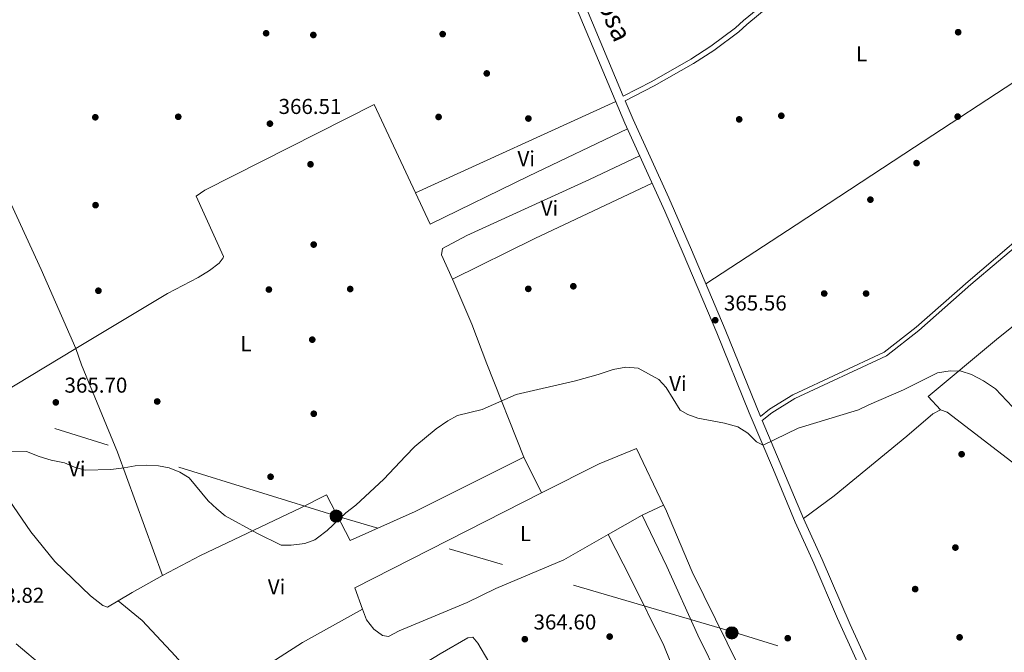
# Model space of a CAD drawing. Units: metres. Extents: x 559951 to 566848, y 4696305 to 4700993.
# Drawn here: x 565597 to 566054, y 4700123 to 4700417 of the extents above; entities that cross this region are included whole.
import ezdxf
from ezdxf.enums import TextEntityAlignment as Align

# ---------------------------------------------------------------- set-up
doc = ezdxf.new("R2010")
doc.units = ezdxf.units.M
doc.header["$MEASUREMENT"] = 0
doc.linetypes.add('DGN Style 3', pattern=[120.48707999999998, 86.06219999999999, -34.42487999999999])
doc.linetypes.add('DGN Style 7', pattern=[172.12439999999998, 77.45598, -34.42487999999999, 25.81866, -34.42487999999999])
for name, color, linetype, lineweight in [('Nivel 17', 7, 'Continuous', 0), ('Nivel 21', 7, 'Continuous', 0), ('Nivel 32', 7, 'Continuous', 0), ('Nivel 36', 7, 'Continuous', 0), ('Nivel 37', 7, 'Continuous', 0), ('Nivel 41', 7, 'Continuous', 0), ('Nivel 44', 7, 'Continuous', 0), ('Nivel 5', 7, 'Continuous', 0), ('Nivel 7', 7, 'Continuous', 0)]:
    doc.layers.add(name, color=color, linetype=linetype, lineweight=lineweight)
doc.styles.add('Style-Arial', font='txt')
doc.styles.add('Style-Arial Narrow', font='txt')
doc.styles.add('Style-Helvetica-Narrow-Oblique', font='txt')

# ---------------------------------------------------------------- blocks, each defined once
blk = doc.blocks.new('5PERFI_2')
at = {"layer": 'Nivel 17', "linetype": 'Continuous', "lineweight": 0}
h = blk.add_hatch(color=7, dxfattribs=at)
edge = h.paths.add_edge_path()
edge.add_arc((-0.0007107220590114594, -0.003022154793143272), 1.560000000146075, 315.0000000018422, 675.0000000018422)
blk = doc.blocks.new('5PATER')
at = {"layer": 'Nivel 7', "linetype": 'Continuous', "lineweight": 0}
h = blk.add_hatch(color=51, dxfattribs=at)
edge = h.paths.add_edge_path()
edge.add_ellipse((-0.001161009073257446, 0.002024443820118904), major_axis=(-1.095731442372465, -1.110710699892244), ratio=0.9994222409660318, start_angle=0, end_angle=360)
blk = doc.blocks.new('5PELE')
at = {"layer": 'Nivel 32', "linetype": 'Continuous', "lineweight": 0}
h = blk.add_hatch(color=9, dxfattribs=at)
edge = h.paths.add_edge_path()
edge.add_arc((0.00397588312625885, -0.005082057788968086), 2.85, 0, 360)
at = {"layer": 'Nivel 32', "color": 252, "linetype": 'Continuous', "lineweight": 0}
blk.add_circle((0.00397588312625885, -0.005082057788968086, 0.00100000000009004), 2.85, dxfattribs=at)

msp = doc.modelspace()

# ---------------------------------------------------------------- linework, layer by layer
at = {"layer": 'Nivel 21', "color": 7, "linetype": 'DGN Style 3', "lineweight": 0}
for points in [[(565842.6799999997, 4700983.720000001, 377.35), (565841.0500000007, 4700964.439999999, 376.74), (565835.8099999987, 4700928.279999999, 375.98), (565823.9699999988, 4700842.76, 373.78), (565819.9699999988, 4700803.08, 373.06), (565817.2899999991, 4700782.939999999, 372.63), (565809.8000000007, 4700726.52, 371.42), (565804.1600000001, 4700690.439999999, 370.86), (565798.9200000018, 4700647.960000001, 370.38), (565795.3999999985, 4700623, 370.14), (565793.3200000003, 4700610.6, 369.98), (565789.8399999999, 4700600.040000001, 369.58), (565788.879999999, 4700591.720000001, 369.38), (565789.1799999997, 4700585.18, 369.59), (565793.4600000009, 4700575.6, 368.38), (565800.7800000012, 4700556.99, 368.01), (565859.2899999991, 4700423.880000001, 366.46), (565877.1999999993, 4700381.27, 366.1)], [(566067.2800000012, 4700517, 367.63), (566040.1999999993, 4700498.76, 367.59), (566025.1999999993, 4700488.199999999, 367.55), (566007.5199999996, 4700477.24, 367.55), (565996.8000000007, 4700469.960000001, 367.59), (565978.3200000003, 4700455.48, 367.51), (565965.5199999996, 4700443.720000001, 367.39), (565958.1999999993, 4700435.800000001, 367.15), (565945.3599999994, 4700423.560000001, 366.83), (565934.5199999996, 4700414.6, 366.27), (565930.7600000016, 4700411.16, 366.23), (565919.1999999993, 4700402.52, 366.15), (565909.8000000007, 4700396.52, 366.23), (565891.5199999996, 4700386.040000001, 366.35), (565878.1099999994, 4700379.1, 366.46), (565881.7199999988, 4700370.52, 366.03), (565898.2800000012, 4700334.109999999, 365.8), (565908.8599999994, 4700309.960000001, 365.68), (565924.5500000007, 4700272.939999999, 365.54), (565940.9400000013, 4700232.58, 364.98)], [(566077.8000000007, 4700327.16, 365.14), (566038.5599999987, 4700293.800000001, 365.26), (566014.3999999985, 4700272.439999999, 365.42), (565999.3999999985, 4700260.68, 365.46), (565956.879999999, 4700240.84, 365.34), (565946.1999999993, 4700234.279999999, 365.1), (565941.7399999984, 4700230.720000001, 364.99), (565960.8399999999, 4700185.17, 364.9), (565969.5899999999, 4700166.16, 364.74), (565982.4899999984, 4700135.9, 364.34), (565997.1000000015, 4700104.1, 363.58)]]:
    msp.add_polyline3d(points, dxfattribs=at)
at = {"layer": 'Nivel 21', "color": 7, "linetype": 'Continuous', "lineweight": 0}
for points in [[(565994.0300000012, 4700100.68, 363.54), (565976.5899999999, 4700138.76, 364.42), (565965.7100000009, 4700164.439999999, 364.74), (565956.9499999993, 4700183.48, 364.9), (565947, 4700207.720000001, 364.94), (565935.620000001, 4700234.24, 364.99), (565920.6400000006, 4700271.32, 365.54), (565904.9699999988, 4700308.279999999, 365.68), (565896.4400000013, 4700327.84, 365.77), (565877.8399999999, 4700368.82, 366.03), (565855.3999999985, 4700422.199999999, 366.46), (565807.5799999982, 4700530.73, 367.59), (565796.879999999, 4700555.35, 368.01)], [(565877.1999999993, 4700381.27, 366.1), (565890.3900000006, 4700388.109999999, 366.35), (565908.5799999982, 4700398.540000001, 366.23), (565917.8599999994, 4700404.460000001, 366.15), (565929.2600000016, 4700412.98, 366.23), (565932.9699999988, 4700416.380000001, 366.27), (565943.8000000007, 4700425.32, 366.83), (565956.5199999996, 4700437.449999999, 367.15), (565963.8599999994, 4700445.390000001, 367.39), (565976.8000000007, 4700457.279999999, 367.51), (565995.4100000001, 4700471.859999999, 367.59), (566006.2399999984, 4700479.220000001, 367.55), (566023.8999999985, 4700490.16, 367.55), (566038.870000001, 4700500.699999999, 367.59), (566065.8299999982, 4700518.859999999, 367.63)], [(565940.9400000013, 4700232.58, 364.98), (565945.0700000003, 4700235.880000001, 365.1), (565955.9499999993, 4700242.560000001, 365.34), (565998.370000001, 4700262.359999999, 365.46), (566013.1499999985, 4700273.939999999, 365.42), (566037.2800000012, 4700295.279999999, 365.26), (566076.5399999991, 4700328.65, 365.14)], [(565595.2699999996, 4700126.99, 364.17), (565646.75, 4700083.66, 363.82)]]:
    msp.add_polyline3d(points, dxfattribs=at)
at = {"layer": 'Nivel 32', "color": 6, "linetype": 'DGN Style 7', "lineweight": 0}
msp.add_polyline3d([(566796.5799999982, 4699867.34, 365.34), (566626.8500000015, 4699917.640000001, 366.8), (566451.870000001, 4699972.58, 363.89), (566286.2100000009, 4700022.710000001, 364.18), (566113.3900000006, 4700075.199999999, 363.75), (565928.4800000004, 4700132.390000001, 364.2), (565744.8000000007, 4700186.109999999, 365.04), (565566.1099999994, 4700241.5, 365.22), (565393.9100000001, 4700294.609999999, 363.76), (565196.1600000001, 4700361.74, 355.31), (565022.1099999994, 4700395.699999999, 355.01), (564750.9699999988, 4700490.609999999, 356.63)], dxfattribs=at)
at = {"layer": 'Nivel 36', "color": 92, "linetype": 'Continuous', "lineweight": 0, "extrusion": (0.00267255709632564, 0.001219767716729894, 0.9999956847933317), "elevation": 7611.808353667343, "flags": 128}
msp.add_lwpolyline([(565777.7601790912, 4700330.572017338), (565870.6606490873, 4700372.972048879)], dxfattribs=at)
at = {"layer": 'Nivel 36', "color": 92, "linetype": 'Continuous', "lineweight": 0, "extrusion": (-0.2289886592712033, 0.4951142060726161, 0.838108654573057), "elevation": 2197929.653654054, "flags": 128}
msp.add_lwpolyline([(-2486703.777886357, -3376217.730139036), (-2486643.569994152, -3376217.143524835), (-2486600.980959632, -3376215.878637964)], dxfattribs=at)
at = {"layer": 'Nivel 36', "color": 92, "linetype": 'Continuous', "lineweight": 0, "extrusion": (0.08948155143005461, 0.0319855982193731, 0.9954747477762655), "elevation": 201317.3630148581, "flags": 128}
msp.add_lwpolyline([(4235611.563724658, -2105107.68050484), (4235603.443245783, -2105107.581843056), (4235559.670473322, -2105109.785181966), (4235498.691221002, -2105110.206117392)], dxfattribs=at)
at = {"layer": 'Nivel 36', "color": 92, "linetype": 'Continuous', "lineweight": 0, "extrusion": (-0.02575014349514355, -0.04099723576029717, 0.9988273908789218), "elevation": -206907.1271605898, "flags": 128}
msp.add_lwpolyline([(-2020651.163777435, 4276301.734622531), (-2020648.044969892, 4276302.560842544), (-2020605.305235242, 4276298.508402839), (-2020600.804441163, 4276298.016632468)], dxfattribs=at)
at = {"layer": 'Nivel 36', "color": 92, "linetype": 'Continuous', "lineweight": 0, "extrusion": (-0.001525328227871949, -0.006429174052718575, 0.999978169309109), "elevation": -30716.6849683007, "flags": 128}
msp.add_lwpolyline([(565839.0881755017, 4700096.655655406), (565865.8083274588, 4700110.175885445), (565883.2084292471, 4700117.296081988), (565895.808185786, 4700090.975538012)], dxfattribs=at)
at = {"layer": 'Nivel 36', "color": 92, "linetype": 'Continuous', "lineweight": 0, "extrusion": (0.001894832148756863, -0.003883005782674162, 0.9999906658950473), "elevation": -16813.9252475507, "flags": 128}
msp.add_lwpolyline([(565829.3628154173, 4700183.785624823), (565837.4829524271, 4700167.145499373)], dxfattribs=at)
at = {"layer": 'Nivel 36', "color": 92, "linetype": 'Continuous', "lineweight": 0, "extrusion": (0.001743280358641406, -0.003427225102625173, 0.9999926075235193), "elevation": -14757.41949638239, "flags": 128}
msp.add_lwpolyline([(565837.6942367181, 4700174.026903534), (565751.0543683693, 4700129.956644712), (565754.6544326283, 4700120.116586922)], dxfattribs=at)
at = {"layer": 'Nivel 36', "color": 92, "linetype": 'Continuous', "lineweight": 0, "elevation": 364.85, "flags": 128}
msp.add_lwpolyline([(565885.9100000001, 4700186.76), (565895.9100000001, 4700191.32)], dxfattribs=at)
at = {"layer": 'Nivel 36', "color": 92, "linetype": 'Continuous', "lineweight": 0, "extrusion": (-0.001898951730575484, -0.001096103783724583, 0.9999975962665212), "elevation": -5861.633396953135, "flags": 128}
msp.add_lwpolyline([(565885.5825335123, 4700183.158544565), (565869.7824860401, 4700174.038539087)], dxfattribs=at)
at = {"layer": 'Nivel 36', "color": 92, "linetype": 'Continuous', "lineweight": 0, "extrusion": (-0.03091644641119284, 0.04580813787627, 0.9984717261122683), "elevation": 198181.8597758519, "flags": 128}
msp.add_lwpolyline([(-3098243.253149554, -3573944.532250432), (-3098227.097143449, -3573945.979823139), (-3098219.643907018, -3573946.341716316)], dxfattribs=at)
at = {"layer": 'Nivel 36', "color": 92, "linetype": 'Continuous', "lineweight": 0}
for points in [[(566110.0799999982, 4700437.699999999, 367.01), (566115.6799999997, 4700424.359999999, 366.83), (566063, 4700390.76, 366.35), (566012.3599999994, 4700357.640000001, 365.63), (565957.4800000004, 4700321.48, 365.31), (565915.5700000003, 4700294.119999999, 365.62)], [(566024.5199999996, 4700235.560000001, 365.18), (566018.6799999997, 4700241.800000001, 365.34), (566050.4400000013, 4700268.359999999, 365.46), (566114.9600000009, 4700320.040000001, 365.7), (566138.6400000006, 4700339.4, 366.18), (566174.7600000016, 4700370.040000001, 366.62), (566210.6000000015, 4700398.52, 367.58), (566223.9200000018, 4700362.6, 367.62), (566235.6799999997, 4700335.880000001, 367.62)], [(565622.9499999993, 4700264.130000001, 365.44), (565665.5899999999, 4700289.65, 365.52), (565679.870000001, 4700297.09, 365.76), (565685.0300000012, 4700300.369999999, 365.84), (565689.5100000016, 4700303.73, 365.92), (565691.4699999988, 4700306.210000001, 366.08), (565691.5500000007, 4700306.77, 366.08), (565678.9200000018, 4700334.93, 366.24), (565682.879999999, 4700337.57, 366.08), (565761.5599999987, 4700377.48, 366.56), (565780.7600000016, 4700336.359999999, 366.41)], [(565879.0799999982, 4700366.08, 366.01), (565833.1999999993, 4700344.199999999, 366.29), (565787.5199999996, 4700321.880000001, 366.41), (565780.7600000016, 4700336.359999999, 366.41)], [(565463.1400000006, 4700295.880000001, 365.44), (565482.1900000013, 4700307.17, 365.6), (565509.75, 4700325.41, 365.96), (565547.2300000004, 4700348.210000001, 366.44), (565572.879999999, 4700361.970000001, 366.44), (565575.8399999999, 4700363.01, 366.48), (565588.629999999, 4700340.609999999, 366.24), (565606.9499999993, 4700300.85, 365.84), (565622.9499999993, 4700264.130000001, 365.44)], [(565797.870000001, 4700296.32, 366.86), (565792.7199999988, 4700307.560000001, 366.68), (565793.2399999984, 4700310.52, 366.6), (565804.6000000015, 4700316.52, 366.72), (565861.5599999987, 4700342.52, 366.6), (565884.7300000004, 4700353.640000001, 365.93)], [(565831.0700000003, 4700213.640000001, 364.88), (565813.7899999991, 4700257, 365.68), (565806.9200000018, 4700275.4, 366.2), (565798.5199999996, 4700294.92, 366.88), (565797.870000001, 4700296.32, 366.86)], [(565585.7100000009, 4700201.33, 365.48), (565577.5500000007, 4700211.49, 365.72), (565566.5500000007, 4700229.970000001, 365.68), (565622.9499999993, 4700264.130000001, 365.44)], [(565960.8399999999, 4700185.17, 364.9), (565975.0799999982, 4700195.640000001, 364.98), (566008.879999999, 4700223.4, 365.06), (566020.8399999999, 4700233.800000001, 365.14), (566024.5199999996, 4700235.560000001, 365.18)], [(565663.3099999987, 4700158.689999999, 365.2), (565680.9499999993, 4700167.890000001, 365.36), (565727.5100000016, 4700190.050000001, 365.4), (565739.3500000015, 4700196.210000001, 365.4), (565750.3099999987, 4700174.93, 365.16), (565780.5899999999, 4700188.449999999, 364.92), (565831.0700000003, 4700213.640000001, 364.88)], [(565642.7300000004, 4700146.98, 365.1), (565637.75, 4700143.970000001, 365.08), (565635.5899999999, 4700144.77, 365.08), (565629.870000001, 4700149.17, 365.12), (565613.1900000013, 4700165.25, 365.44), (565602.0700000003, 4700179.01, 365.4), (565591.9899999984, 4700193.65, 365.56), (565585.7100000009, 4700201.33, 365.48)], [(565895.9100000001, 4700191.32, 364.85), (565896.7100000009, 4700189.640000001, 364.76), (565909.2300000004, 4700160.439999999, 364.68), (565930.9100000001, 4700116.359999999, 363.8), (565937.1099999994, 4700105.32, 363.56), (565954.3099999987, 4700072.52, 362.72), (565964.870000001, 4700051.16, 362.08), (565968.0300000012, 4700048.16, 361.9)], [(565965.6000000015, 4700016.33, 361.57), (565962.5899999999, 4700019.48, 361.97), (565955.5500000007, 4700032.76, 362.37), (565949.75, 4700042.119999999, 363.33), (565945.3099999987, 4700049.800000001, 363.69), (565940.3900000006, 4700061.24, 364.01), (565929.1900000013, 4700089.800000001, 364.25), (565921.7899999991, 4700110.6, 364.37), (565911.8299999982, 4700130.92, 364.65), (565897.3500000015, 4700162.92, 364.81), (565885.9100000001, 4700186.76, 364.85)], [(565870.1099999994, 4700177.640000001, 364.81), (565849.5500000007, 4700165.970000001, 364.81), (565817.9499999993, 4700152.609999999, 364.73), (565804.6700000018, 4700146.210000001, 364.73), (565773.1499999985, 4700132.93, 364.73), (565768.1499999985, 4700130.290000001, 364.77), (565765.3500000015, 4700130.85, 364.77), (565761.3500000015, 4700133.73, 364.77), (565758.0300000012, 4700138.050000001, 364.81), (565756.1499999985, 4700143.09, 364.76)], [(565870.1099999994, 4700177.640000001, 364.81), (565880.75, 4700157.08, 364.77), (565896.0700000003, 4700126.199999999, 364.53), (565902.2300000004, 4700110.76, 364.45), (565906.629999999, 4700098.439999999, 364.37), (565909.8299999982, 4700088.199999999, 364.33), (565914.870000001, 4700075.4, 364.17), (565924.629999999, 4700045.73, 364.09), (565927.5500000007, 4700039.41, 364.09), (565935.870000001, 4700026.290000001, 363.97), (565950.9100000001, 4700005.49, 363.13), (565964.1400000006, 4699987.51, 361.77)], [(565642.7300000004, 4700146.98, 365.1), (565653.75, 4700137.73, 364.74), (565669.3500000015, 4700121.25, 364.54), (565681.7100000009, 4700107.01, 364.22), (565687.129999999, 4700100.98, 364.17)], [(565756.1499999985, 4700143.09, 364.76), (565728.2300000004, 4700127.57, 364.64), (565705.2699999996, 4700112.77, 364.36), (565697.0300000012, 4700107.09, 364.24), (565687.129999999, 4700100.98, 364.17)], [(565711.75, 4700073.6, 363.92), (565724.1099999994, 4700081.73, 363.88), (565771.5100000016, 4700109.73, 364.76), (565792.1900000013, 4700122.290000001, 365), (565805.0300000012, 4700129.73, 364.96), (565807.2699999996, 4700129.970000001, 364.96), (565809.7100000009, 4700127.17, 364.96), (565814.8299999982, 4700118.609999999, 364.96), (565819.1499999985, 4700110.290000001, 364.96), (565822.5100000016, 4700102.609999999, 364.92), (565824.0300000012, 4700097.65, 364.92), (565823.9100000001, 4700093.65, 364.88), (565769.3500000015, 4700061.49, 364.28), (565744.3299999982, 4700046.41, 363.64)]]:
    msp.add_polyline3d(points, dxfattribs=at)
at = {"layer": 'Nivel 5', "color": 30, "linetype": 'Continuous', "lineweight": 0, "elevation": 365, "flags": 128}
msp.add_lwpolyline([(565576.6700000018, 4700216.369999999), (565600.1099999994, 4700216.210000001), (565605.9100000001, 4700213.970000001), (565611.5899999999, 4700212.210000001), (565617.75, 4700210.93), (565622.3500000015, 4700208.970000001), (565627.3200000003, 4700207.65), (565639.2300000004, 4700207.890000001), (565645.5100000016, 4700208.609999999), (565650.5899999999, 4700209.57), (565655.5799999982, 4700209.880000001), (565661.3900000006, 4700209.65), (565666.3500000015, 4700208.609999999), (565671.3500000015, 4700206.689999999), (565675.6099999994, 4700204.040000001), (565684.4299999997, 4700193.41), (565688.4699999988, 4700189.57), (565692.370000001, 4700186.43), (565707.0899999999, 4700178.26), (565718.3099999987, 4700172.689999999), (565722.9100000001, 4700172.689999999), (565729.2699999996, 4700173.49), (565733.9499999993, 4700175.279999999), (565735.2699999996, 4700176.130000001), (565739.7100000009, 4700179.65), (565748.3500000015, 4700187.73), (565753.0700000003, 4700191.41), (565766.0300000012, 4700203.390000001), (565775.9899999984, 4700214.130000001), (565780.4699999988, 4700218.529999999), (565790.3500000015, 4700226.85), (565795.7899999991, 4700230.529999999), (565800.1499999985, 4700232.98), (565811.629999999, 4700235.800000001), (565827.5100000016, 4700242.76), (565855.0399999991, 4700249.16), (565865.5199999996, 4700252), (565872.5199999996, 4700254.359999999), (565878.3200000003, 4700255.48), (565884.0799999982, 4700255), (565893.7199999988, 4700249.720000001), (565897.120000001, 4700246.050000001), (565903.5599999987, 4700235.48), (565907.0799999982, 4700233.4), (565911.8200000003, 4700231.810000001), (565924.1600000001, 4700229.4), (565930.4400000013, 4700227.720000001), (565934.9600000009, 4700224.84), (565939, 4700220.699999999), (565942.0599999987, 4700219.23), (565958.370000001, 4700227.109999999), (565986.3999999985, 4700235.560000001), (565991.1600000001, 4700237.960000001), (566007.2399999984, 4700244.84), (566023.120000001, 4700252.76), (566029, 4700253.800000001), (566033.9899999984, 4700253.58), (566038.8299999982, 4700252.029999999), (566044.3900000006, 4700249.1), (566050.0300000012, 4700245.42), (566057.8399999999, 4700237)], dxfattribs=at)

# ---------------------------------------------------------------- block references
at = {"layer": 'Nivel 17', "color": 7, "linetype": 'Continuous', "lineweight": 0}
for p in [(565711.3599999994, 4700410.52, 366.42), (565733.2800000012, 4700409.720000001, 366.25), (565793.3200000003, 4700410.119999999, 366.01), (566032.6799999997, 4700411, 366.16), (565813.8000000007, 4700391.880000001, 366.17), (565632.0399999991, 4700371.49, 365.81), (565670.5599999987, 4700371.73, 365.71), (565791.4400000013, 4700371.640000001, 365.68), (565833.120000001, 4700370.92, 365.71), (565931, 4700370.52, 365.57), (565950.5599999987, 4700372.199999999, 365.53), (566032.4400000013, 4700371.800000001, 365.5), (566013.3599999994, 4700350.199999999, 365.45), (565731.9600000009, 4700349.65, 365.84), (565991.9200000018, 4700333.24, 365.56), (565632.1499999985, 4700330.689999999, 365.35), (565733.4400000013, 4700312.369999999, 365.61), (565633.4699999988, 4700290.93, 365.45), (565712.629999999, 4700291.49, 365.44), (565750.3999999985, 4700291.73, 365.2), (565833.0799999982, 4700291.800000001, 365.56), (565854, 4700293, 366.05), (565970.4800000004, 4700289.640000001, 365.37), (565989.9200000018, 4700289.640000001, 365.44), (565732.7899999991, 4700268.210000001, 365.6), (565660.7899999991, 4700239.49, 365.37), (565733.4699999988, 4700233.810000001, 365.37), (566034.2800000012, 4700215, 364.34), (565713.4299999997, 4700204.529999999, 365.2), (566031.3900000006, 4700171.640000001, 364.03), (566012.7100000009, 4700152.359999999, 363.98), (565870.870000001, 4700130.290000001, 364.3), (565953.5500000007, 4700129.560000001, 364.46), (566033.3500000015, 4700129.960000001, 363.77)]:
    msp.add_blockref('5PERFI_2', p, dxfattribs=at)
at = {"layer": 'Nivel 32', "color": 252, "linetype": 'Continuous', "lineweight": 0}
for p in [(565743.870000001, 4700186.290000001, 365.07), (565927.620000001, 4700132.029999999, 364.17)]:
    msp.add_blockref('5PELE', p, dxfattribs=at)
at = {"layer": 'Nivel 7', "color": 51, "linetype": 'Continuous', "lineweight": 0}
for p in [(565713.120000001, 4700368.529999999, 366.51), (565919.879999999, 4700277.24, 365.56), (565613.7100000009, 4700239.09, 365.7), (565831.4699999988, 4700129.09, 364.6)]:
    msp.add_blockref('5PATER', p, dxfattribs=at)

# ---------------------------------------------------------------- texts
at = {"layer": 'Nivel 37', "color": 92, "linetype": 'Continuous', "lineweight": 0, "style": 'Style-Arial Narrow'}
for s, p in [('L', (565987.8031471036, 4700400.989979999, 366.4)), ('Vi', (565832.1145007908, 4700352.279979998, 366.26)), ('Vi', (565842.9145007879, 4700329.239979999, 366.44)), ('L', (565701.9631471038, 4700266.359979998, 365.48)), ('Vi', (565902.5545007885, 4700247.79998, 365.14)), ('Vi', (565623.4645007886, 4700208.19998, 365.01)), ('L', (565831.7631471045, 4700178.11998, 364.78)), ('Vi', (565716.1845007911, 4700153.399979999, 364.88))]:
    msp.add_text(s, height=6.99996, dxfattribs=at).set_placement(p, align=Align.MIDDLE_CENTER)
at = {"layer": 'Nivel 41', "color": 7, "linetype": 'Continuous', "lineweight": 0, "style": 'Style-Arial'}
for s, p in [('366.51', (565717.1499999985, 4700373.029999999, 366.51)), ('365.56', (565923.9100000001, 4700281.74, 365.56)), ('365.70', (565617.75, 4700243.59, 365.7)), ('363.82', (565579.1999999993, 4700145.99, 363.82)), ('364.60', (565835.5100000016, 4700133.59, 364.6))]:
    msp.add_text(s, height=6.99996, dxfattribs=at).set_placement(p)
at = {"layer": 'Nivel 44', "color": 7, "linetype": 'Continuous', "lineweight": 0, "style": 'Style-Helvetica-Narrow-Oblique'}
msp.add_text('Camino de Planahermosa', height=9, rotation=294.142991698692, dxfattribs=at).set_placement((565843.13640159, 4700472.964971097, 366.83), align=Align.CENTER)

doc.saveas('drawing.dxf')
